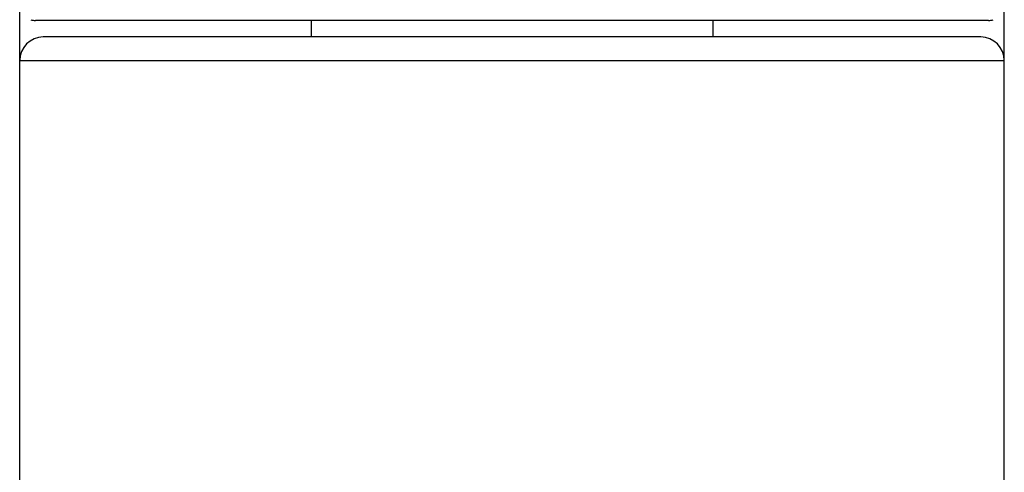
# Model space of a CAD drawing. Units: inches. Extents: x 0 to 11, y 0 to 8.5.
# Drawn here: x 6.5 to 6.9, y 3.8 to 4 of the extents above; entities that cross this region are included whole.
import ezdxf

# ---------------------------------------------------------------- set-up
doc = ezdxf.new("R2010")
doc.units = ezdxf.units.IN
doc.header["$LTSCALE"] = 0.605
doc.header["$MEASUREMENT"] = 0
doc.layers.get('0').update_dxf_attribs({"linetype": 'CONTINUOUS'})

msp = doc.modelspace()

# ---------------------------------------------------------------- linework, layer by layer
at = {"color": 7, "linetype": 'Continuous'}
for p, q in [((6.54031, 2.46302), (6.54031, 4.32902)), ((6.91531, 2.46302), (6.91531, 4.32902)), ((6.90931, 4.00382), (6.54631, 4.00382)), ((6.65131, 4.00382), (6.65131, 3.99752)), ((6.80431, 4.00382), (6.80431, 3.99752)), ((6.90631, 3.99752), (6.54931, 3.99752)), ((6.54031, 3.98852), (6.91531, 3.98852))]:
    msp.add_line(p, q, dxfattribs=at)
for centre, radius, start, end in [((6.54631, 4.00982), 0.006, 252.5424, 270), ((6.90931, 4.00982), 0.006, 270, 287.4576), ((6.54931, 3.98852), 0.009, 90, 180), ((6.90631, 3.98852), 0.009, 0, 90)]:
    msp.add_arc(centre, radius, start, end, dxfattribs=at)

doc.saveas('drawing.dxf')
